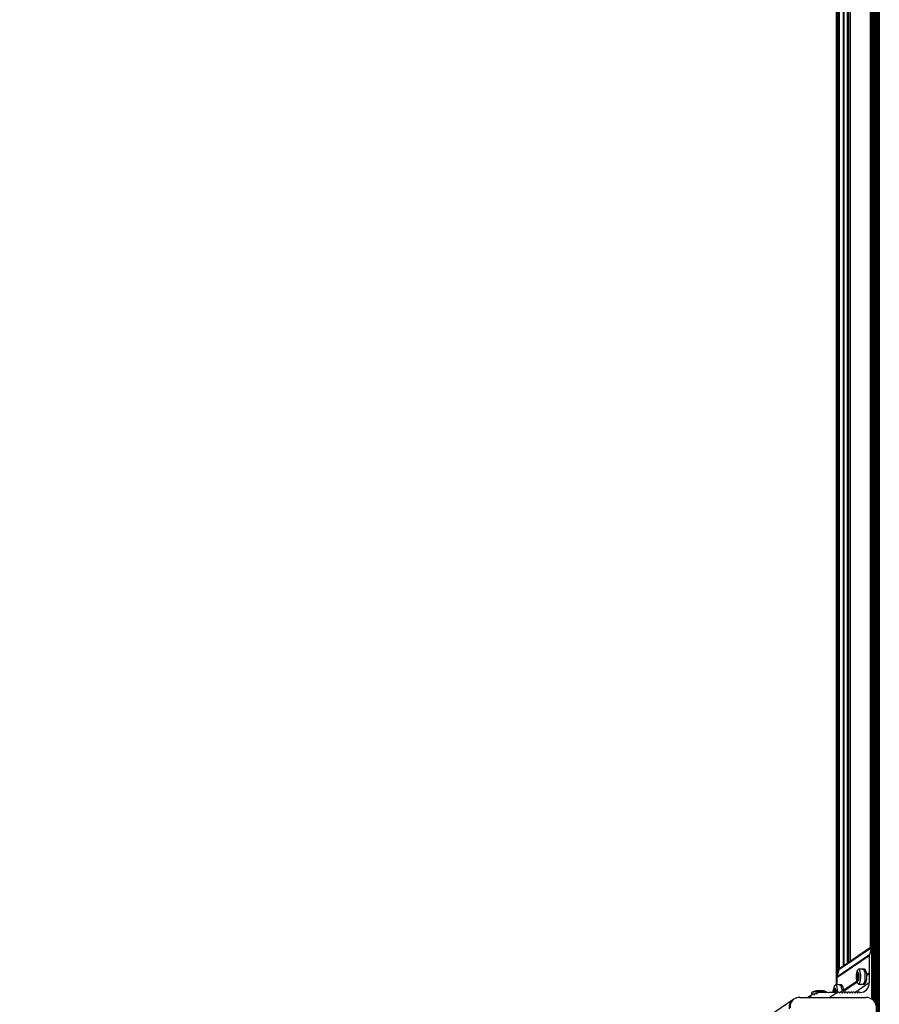
# Model space of a CAD drawing. Units: millimetres. Extents: x 0 to 7650, y 0 to 7321.
# Drawn here: x 2891 to 3806, y 800 to 1848 of the extents above; entities that cross this region are included whole.
import ezdxf

# ---------------------------------------------------------------- set-up
doc = ezdxf.new("R2010")
doc.units = ezdxf.units.MM

msp = doc.modelspace()

# ---------------------------------------------------------------- linework, layer by layer
at = {"color": 8, "linetype": 'Continuous', "lineweight": 25, "ltscale": 50}
for p, q in [((3806, 727.9), (3806, 6591.6)), ((3763.5, 837.3), (3763.5, 3556.5)), ((3767.8, 840.4), (3767.8, 3555.5)), ((3768.4, 840.8), (3768.4, 3555.5)), ((3772.1, 843.3), (3772.1, 3555.5)), ((3773.3, 844.2), (3773.3, 3555.5)), ((3774.8, 845.2), (3774.8, 3555.5)), ((3796.7, 860.1), (3796.7, 3555.5)), ((3783.8, 830.5), (3781.9, 830.5)), ((3782.2, 831.5), (3782, 831.5)), ((3783.7, 829.9), (3782, 829.9)), ((3783.6, 829.6), (3782.1, 829.6)), ((3783.7, 831.4), (3782.3, 831.4)), ((3783.1, 832.4), (3782.6, 832.4)), ((3783.1, 832), (3782.6, 832)), ((3783, 833), (3782.7, 833)), ((3783.6, 831.6), (3783.5, 831.6)), ((3795.2, 822.4), (3779.8, 811.9)), ((3783.8, 827.6), (3781.9, 827.6)), ((3783.8, 828.1), (3782, 828.1)), ((3783.7, 828.5), (3782.1, 828.5)), ((3782.2, 826.6), (3782.1, 826.6)), ((3783.3, 826.7), (3782.3, 826.7)), ((3783.1, 826.2), (3782.6, 826.2)), ((3783.1, 825.7), (3782.6, 825.7)), ((3783.6, 826.8), (3783.5, 826.8)), ((3734.8, 810.1), (3734.2, 809.7)), ((3737.3, 810.5), (3736.6, 810.1)), ((3739.9, 811.3), (3739.2, 810.9)), ((3759.2, 814.1), (3757.4, 814.1)), ((3759.2, 813.6), (3757.4, 813.6)), ((3757.7, 815.1), (3757.5, 815.1)), ((3759.2, 813.2), (3757.5, 813.2)), ((3758.7, 814.9), (3757.8, 814.9)), ((3758.6, 815.8), (3758.1, 815.8)), ((3758.6, 815.3), (3758.1, 815.3)), ((3758.4, 816.3), (3758.2, 816.3)), ((3759.1, 814.5), (3759, 814.5)), ((3761.7, 812.4), (3761.5, 812.2)), ((3764.2, 812), (3763.7, 811.7)), ((3767, 812), (3766.5, 811.7)), ((3769.7, 812), (3769.2, 811.7)), ((3772.4, 812), (3771.9, 811.7)), ((3775.2, 812), (3774.7, 811.7)), ((3777.9, 812), (3777.4, 811.7)), ((3780.6, 812), (3780.1, 811.7)), ((3783.3, 812), (3782.9, 811.7)), ((3732.5, 806.9), (3732.3, 806.8))]:
    msp.add_line(p, q, dxfattribs=at)
at = {"color": 7, "linetype": 'Continuous', "lineweight": 25, "ltscale": 50}
for p, q in [((3805, 6579.6), (3805, 739.9)), ((3804.2, 3619.3), (3804.2, 755.9)), ((3797.6, 3613.3), (3797.6, 805.4)), ((3798.4, 3613.5), (3798.4, 805)), ((3799.1, 3613.8), (3799.1, 804.4)), ((3799.8, 3614.2), (3799.8, 803.7)), ((3800.6, 3614.7), (3800.6, 802.9)), ((3801.3, 3615.2), (3801.3, 801.8)), ((3802, 3615.9), (3802, 800.4)), ((3802.8, 3616.7), (3802.8, 788)), ((3803.5, 3617.8), (3803.5, 772)), ((3760.1, 3576.6), (3760.1, 820.2)), ((3760.7, 3564.9), (3760.7, 828.8)), ((3761.5, 3562.3), (3761.5, 831.4)), ((3762.2, 3559.8), (3762.2, 833.9)), ((3774.8, 3555.5), (3774.8, 845.2)), ((3797.6, 860.7), (3764, 837.9)), ((3795.2, 851.4), (3760.6, 827.7)), ((3795.4, 852.2), (3760.7, 828.6)), ((3797.5, 859.8), (3762.8, 836.2)), ((3795.2, 851.4), (3795.2, 833)), ((3797.5, 859.8), (3795.4, 852.2)), ((3762.8, 836.2), (3760.7, 828.6)), ((3782.3, 831.4), (3783.7, 831.4)), ((3783.4, 831.4), (3783.7, 831.4)), ((3788.7, 837), (3783.8, 837)), ((3790.2, 837.1), (3788.7, 837.1)), ((3795.2, 833), (3792.2, 831)), ((3795.7, 832.5), (3792.2, 830.2)), ((3795.2, 832), (3792.3, 830)), ((3795.2, 833), (3795.7, 832.5)), ((3795.7, 832.5), (3795.2, 832)), ((3795.2, 832), (3795.2, 822.4)), ((3764.1, 820.2), (3759.2, 820.2)), ((3760.6, 827.7), (3760.6, 820.2)), ((3765.6, 820.3), (3764.1, 820.3)), ((3782, 824), (3767.6, 814.2)), ((3782.3, 823.3), (3767.7, 813.4)), ((3782.3, 823.2), (3767.7, 813.2)), ((3783.3, 826.7), (3782.3, 826.7)), ((3782.9, 825.2), (3782.7, 825.2)), ((3783.7, 826.9), (3783.4, 826.9)), ((3783.8, 821.2), (3788.7, 821.2)), ((3788.7, 821.1), (3790.2, 821.1)), ((3790.6, 821.2), (3790.2, 821.1)), ((3735.1, 810.5), (3729.7, 806.8)), ((3733.8, 809.5), (3729.9, 806.8)), ((3733.9, 811.7), (3734, 809.7)), ((3737.7, 811.3), (3736.3, 810.4)), ((3740.3, 812.1), (3738.9, 811.2)), ((3751.3, 812.2), (3742.5, 812.2)), ((3749.7, 812.2), (3749.7, 812.5)), ((3751.8, 811.7), (3751.3, 812.2)), ((3752.3, 812.2), (3751.7, 811.8)), ((3752.3, 812.2), (3751.8, 811.7)), ((3761.3, 812.2), (3752.3, 812.2)), ((3761.9, 812.6), (3753.4, 806.8)), ((3757.8, 814.9), (3758.7, 814.9)), ((3758.9, 814.4), (3759.1, 814.4)), ((3764.6, 812.6), (3763.5, 811.8)), ((3767.3, 812.6), (3766.2, 811.8)), ((3770.1, 812.6), (3769, 811.8)), ((3772.8, 812.6), (3771.7, 811.8)), ((3775.5, 812.6), (3774.4, 811.8)), ((3778.3, 812.6), (3777.2, 811.8)), ((3781, 812.6), (3779.9, 811.8)), ((3783.7, 812.6), (3782.6, 811.8)), ((3785.6, 812.2), (3785.3, 812.2)), ((3713.8, 804.3), (2890.5, 243.5)), ((3715.1, 805.2), (3713.8, 804.4)), ((3721.4, 806.8), (3791.6, 806.8)), ((3732.5, 806.9), (3732.5, 806.8))]:
    msp.add_line(p, q, dxfattribs=at)
at = {"color": 7, "linetype": 'Continuous', "lineweight": 25, "ltscale": 50, "flags": 128}
for points in [[(3782.8, 834.1), (3783.2, 833.9), (3783.5, 833.4), (3783.8, 832.5), (3784, 831.4), (3784.1, 830.2), (3784.1, 828.8), (3784.1, 827.5), (3783.9, 826.3), (3783.7, 825.2), (3783.4, 824.5), (3783, 824.1), (3782.7, 824.1), (3782.4, 824.5), (3782.1, 825.2), (3781.8, 826.1), (3781.6, 827.3), (3781.6, 828.7), (3781.6, 830), (3781.7, 831.3), (3781.9, 832.4), (3782.2, 833.3), (3782.5, 833.9), (3782.8, 834.1)], [(3782.2, 831.5), (3782.2, 831.6), (3782.2, 831.6), (3782.2, 831.6), (3782.1, 831.6), (3782.1, 831.6), (3782.1, 831.6), (3782.1, 831.6), (3782, 831.5)], [(3782.3, 831.4), (3782.3, 831.4), (3782.3, 831.4), (3782.3, 831.4), (3782.3, 831.4), (3782.3, 831.4), (3782.2, 831.4), (3782.2, 831.5), (3782.2, 831.5)], [(3783.8, 837), (3784.2, 836.8), (3784.7, 836.3), (3785, 835.4), (3785.4, 834.3), (3785.6, 832.9), (3785.8, 831.3), (3785.9, 829.6), (3785.8, 827.9), (3785.7, 826.3), (3785.5, 824.7), (3785.2, 823.4), (3784.9, 822.4), (3784.5, 821.6), (3784.1, 821.2), (3783.6, 821.2), (3783.2, 821.6), (3783.1, 821.7)], [(3783.1, 836.5), (3783.4, 836.8), (3783.8, 837)], [(3783.5, 831.6), (3783.5, 831.5), (3783.5, 831.5), (3783.4, 831.5), (3783.4, 831.5), (3783.4, 831.4), (3783.4, 831.4), (3783.4, 831.4), (3783.4, 831.4)], [(3783.6, 831.6), (3783.6, 831.6), (3783.6, 831.7), (3783.6, 831.7), (3783.6, 831.7), (3783.5, 831.7), (3783.5, 831.7), (3783.5, 831.6), (3783.5, 831.6)], [(3788.3, 837), (3788.5, 837.1), (3789, 837), (3789.4, 836.6), (3789.8, 835.8), (3790.1, 834.7), (3790.4, 833.3), (3790.6, 831.7), (3790.7, 830), (3790.7, 828.3), (3790.6, 826.6), (3790.4, 825), (3790.2, 823.7), (3789.8, 822.5), (3789.4, 821.7), (3789, 821.2)], [(3788.6, 837), (3789.1, 836.8), (3789.5, 836.3), (3789.9, 835.4), (3790.2, 834.3), (3790.4, 832.9), (3790.6, 831.3), (3790.7, 829.6), (3790.7, 827.9), (3790.6, 826.3), (3790.4, 824.7), (3790.1, 823.4), (3789.7, 822.4), (3789.3, 821.6), (3788.9, 821.2), (3788.7, 821.2)], [(3790.2, 837.1), (3790.5, 837), (3790.9, 836.6), (3791.3, 835.8), (3791.7, 834.7), (3792, 833.3), (3792.2, 831.7), (3792.3, 830), (3792.3, 828.3), (3792.2, 826.6), (3792, 825), (3791.7, 823.7), (3791.4, 822.5), (3791, 821.7), (3790.6, 821.2)], [(3758.5, 819.7), (3758.6, 819.8), (3759, 820.2), (3759.4, 820.2)], [(3759.4, 820.2), (3759.9, 819.8), (3760.3, 819.1), (3760.6, 818.1), (3760.9, 816.8), (3761.1, 815.3), (3761.2, 813.7), (3761.3, 812.2)], [(3763.7, 820.2), (3763.9, 820.3), (3764.4, 820.2), (3764.8, 819.8), (3765.2, 819), (3765.5, 817.9), (3765.8, 816.5), (3766, 815), (3766.1, 813.3), (3766.1, 811.7)], [(3764.1, 820.2), (3764.3, 820.2), (3764.7, 819.8), (3765.1, 819.1), (3765.5, 818.1), (3765.7, 816.8), (3766, 815.3), (3766.1, 813.7), (3766.1, 812), (3766.1, 811.9)], [(3765.6, 820.3), (3765.9, 820.2), (3766.4, 819.8), (3766.7, 819), (3767.1, 817.9), (3767.4, 816.5), (3767.6, 815), (3767.7, 813.3), (3767.7, 812.7)], [(3782.1, 826.6), (3782.1, 826.5), (3782.1, 826.5), (3782.1, 826.5), (3782.1, 826.5), (3782.2, 826.5), (3782.2, 826.5), (3782.2, 826.5), (3782.2, 826.6)], [(3782.2, 826.6), (3782.2, 826.6), (3782.3, 826.7), (3782.3, 826.7), (3782.3, 826.7), (3782.3, 826.7), (3782.3, 826.7), (3782.3, 826.7), (3782.3, 826.7)], [(3783.4, 826.9), (3783.4, 826.9), (3783.4, 826.9), (3783.4, 826.9), (3783.4, 826.9), (3783.4, 826.8), (3783.5, 826.8), (3783.5, 826.8), (3783.5, 826.8)], [(3783.5, 826.8), (3783.5, 826.7), (3783.5, 826.7), (3783.5, 826.6), (3783.6, 826.6), (3783.6, 826.6), (3783.6, 826.7), (3783.6, 826.7), (3783.6, 826.8)], [(3789, 821.2), (3788.6, 821.1), (3788.3, 821.2)], [(3749.7, 812.5), (3749.7, 812.5), (3749.4, 812.8), (3748.8, 813), (3747.8, 813.2), (3746.6, 813.4), (3745.1, 813.5), (3743.5, 813.5), (3741.8, 813.4), (3740.1, 813.3), (3738.5, 813.2), (3737.1, 813), (3735.8, 812.7), (3734.8, 812.4), (3734.2, 812.1), (3733.9, 811.8), (3733.9, 811.7)], [(3757.7, 815), (3757.7, 815.1), (3757.7, 815.1), (3757.6, 815.2), (3757.6, 815.2), (3757.6, 815.2), (3757.6, 815.2), (3757.6, 815.1), (3757.5, 815.1)], [(3757.8, 814.9), (3757.8, 814.9), (3757.8, 814.9), (3757.8, 814.9), (3757.7, 814.9), (3757.7, 814.9), (3757.7, 814.9), (3757.7, 815), (3757.7, 815)], [(3758.5, 816.2), (3758.5, 816.2), (3758.4, 816.2), (3758.4, 816.3), (3758.4, 816.3), (3758.3, 816.3), (3758.3, 816.3), (3758.3, 816.3), (3758.2, 816.3)], [(3759, 814.5), (3758.9, 814.5), (3758.9, 814.5), (3758.9, 814.5), (3758.9, 814.4), (3758.9, 814.4), (3758.9, 814.4), (3758.9, 814.4), (3758.8, 814.5)], [(3759.1, 814.5), (3759.1, 814.5), (3759.1, 814.6), (3759.1, 814.6), (3759, 814.6), (3759, 814.6), (3759, 814.6), (3759, 814.6), (3759, 814.5)]]:
    msp.add_lwpolyline(points, dxfattribs=at)
at = {"color": 8, "linetype": 'Continuous', "lineweight": 25, "ltscale": 50, "flags": 128}
for points in [[(3757, 812.2), (3757, 812.5), (3757, 813.8), (3757.2, 815.1), (3757.4, 816.1), (3757.7, 816.8), (3758, 817.3), (3758.4, 817.3)], [(3758.4, 817.3), (3758.7, 817), (3759, 816.3), (3759.3, 815.4), (3759.5, 814.2), (3759.6, 812.9), (3759.6, 812.2)]]:
    msp.add_lwpolyline(points, dxfattribs=at)
at = {"color": 7, "linetype": 'Continuous', "lineweight": 25, "ltscale": 2500}
for centre, radius, start, end in [((3787.7, 830.2), 5.83, 166.7028, 176.8032), ((3782.8, 830.3), 0.924, 171.4802, 206.0235), ((3781.5, 829.6), 0.582, 358.8325, 30.9317), ((3773.6, 829), 8.53, 356.2796, 4.109), ((3781.1, 832.3), 1.46, 323.6409, 349.3286), ((3783.6, 832.6), 0.967, 155.0353, 188.4773), ((3781.2, 832.3), 1.46, 347.714, 4.7645), ((3782.8, 832.9), 0.191, 40.6377, 145.1587), ((3782.2, 832.6), 0.925, 351.4951, 26.0086), ((3784.5, 832.3), 1.43, 175.5208, 192.8309), ((3784.4, 832.3), 1.31, 191.0023, 218.6028), ((3778.2, 830.2), 5.59, 3.5535, 13.9542), ((3784.3, 829.7), 0.624, 150.5499, 181.1501), ((3792.2, 829.1), 8.54, 175.8394, 183.0714), ((3784.2, 828.6), 0.583, 178.8499, 210.913), ((3782.8, 830.4), 0.966, 335.0319, 8.4736), ((3782.9, 827.7), 0.967, 155.0353, 188.4773), ((3787.5, 827.9), 5.59, 183.5585, 193.9533), ((3781.4, 828.5), 0.624, 330.5491, 1.1522), ((3781.3, 825.9), 1.31, 11.0023, 38.6028), ((3781.2, 825.8), 1.43, 355.5208, 12.8309), ((3783.5, 825.6), 0.925, 171.4946, 206.0091), ((3782.8, 825.4), 0.267, 254.8532, 324.6033), ((3782.1, 825.7), 0.965, 335.0082, 8.4973), ((3784.5, 826), 1.46, 143.6424, 169.3271), ((3784.5, 826), 1.46, 167.7157, 184.7638), ((3778, 828.1), 5.83, 346.6978, 356.8081), ((3782.9, 827.9), 0.923, 351.4831, 26.0283), ((3758.4, 814), 1.1, 171.3967, 201.9674), ((3762.1, 813.7), 4.8, 163.7322, 175.2412), ((3756.7, 813.2), 0.771, 358.7657, 25.2073), ((3749, 812.8), 8.5, 355.7397, 2.4622), ((3757.2, 815.5), 0.907, 312.4872, 348.0092), ((3758.9, 815.9), 0.784, 150.078, 188.8951), ((3756.8, 815.7), 1.32, 345.289, 3.5695), ((3757.5, 815.7), 1.1, 351.3837, 21.9803), ((3760.1, 815.4), 1.54, 174.2025, 190.6837), ((3760.6, 815.5), 2.01, 189.4896, 210.1967), ((3766.7, 811.8), 7.72, 173.9791, 176.9593), ((3752.7, 813.2), 6.57, 2.0212, 11.3446), ((3759.5, 812.6), 0.451, 143.2958, 181.6691), ((3758.5, 813.3), 0.785, 330.0841, 8.889), ((3719.4, 796.4), 9.66, 124.8837, 189.4461), ((3720.4, 797.4), 9.48, 84.4328, 189.9916), ((3718.9, 796.8), 9.13, 122.6356, 150.7217), ((3792.4, 796.4), 10.4, 7.8601, 94.568)]:
    msp.add_arc(centre, radius, start, end, dxfattribs=at)
for centre, major_axis, start_param, end_param in [((3800.3, 858.9), (0, 3.05), 1.155752, 1.27934), ((3798.1, 851.4), (0, 3.05), 1.27934, 1.570796), ((3763.5, 827.7), (0, 3.05), 1.27934, 1.570796), ((3765.6, 835.3), (0, 3.05), 0.575013, 1.27934), ((3785.6, 822.4), (0, 10.2), 3.141593, 4.712389), ((3735.4, 806.9), (0, 3.05), 0.310673, 1.570796), ((3734.3, 810.3), (0, 0.508), 3.452265, 4.274696), ((3735.6, 809.6), (0, 1.02), 5.343683, 7.416289), ((3736.8, 810.5), (0, 0.508), 2.20209, 4.664009), ((3738.3, 810.5), (0, 1.02), 5.343683, 7.805602), ((3739.4, 811.4), (0, 0.508), 2.20209, 4.664009), ((3740.9, 811.3), (0, 1.02), 5.733132, 7.805602), ((3741.6, 812.6), (0, 0.508), 2.591539, 3.416254), ((3742.5, 809.2), (0, 3.05), 0, 0.274661), ((3761.3, 812.7), (0, 0.508), 3.141593, 3.982661), ((3762.4, 811.7), (0, 1.02), 5.052226, 7.124254), ((3763.8, 812.2), (0, 0.508), 1.910633, 4.372552), ((3765.1, 811.7), (0, 1.02), 5.052226, 7.514145), ((3766.5, 812.2), (0, 0.508), 1.910633, 4.372552), ((3767.9, 811.7), (0, 1.02), 5.052226, 7.514145), ((3769.2, 812.2), (0, 0.508), 1.910633, 4.372552), ((3770.6, 811.7), (0, 1.02), 5.052226, 7.514145), ((3772, 812.2), (0, 0.508), 1.910633, 4.372552), ((3773.3, 811.7), (0, 1.02), 5.052226, 7.514145), ((3774.7, 812.2), (0, 0.508), 1.910633, 4.372552), ((3776.1, 811.7), (0, 1.02), 5.052226, 7.514145), ((3777.4, 812.2), (0, 0.508), 1.910633, 4.372552), ((3778.8, 811.7), (0, 1.02), 5.052226, 7.514145), ((3780.2, 812.2), (0, 0.508), 1.910633, 4.372552), ((3781.5, 811.7), (0, 1.02), 5.052226, 7.514145), ((3782.9, 812.2), (0, 0.508), 1.910633, 4.372552), ((3784.3, 811.7), (0, 1.02), 5.442117, 7.514145), ((3785.3, 812.7), (0, 0.508), 2.300524, 3.141593)]:
    msp.add_ellipse(centre, major_axis=major_axis, ratio=0.951251, start_param=start_param, end_param=end_param, dxfattribs=at)
at = {"color": 7, "linetype": 'Continuous', "lineweight": 25, "ltscale": 50}
for points, knots in [([(3783.1, 836.4), (3783, 836.3), (3782.7, 835.8), (3782.3, 835), (3781.9, 833.8), (3781.6, 832.4), (3781.5, 830.9), (3781.4, 829.4), (3781.4, 827.8), (3781.6, 826.2), (3781.8, 824.7), (3782.2, 823.4), (3782.6, 822.4), (3783, 821.9), (3783.1, 821.8)], [0, 0, 0, 0, 0.035839, 0.109197, 0.198303, 0.298588, 0.390307, 0.485625, 0.578927, 0.673261, 0.771873, 0.882724, 0.963928, 1, 1, 1, 1]), ([(3758.4, 819.6), (3758.3, 819.4), (3758, 818.9), (3757.6, 817.9), (3757.2, 816.6), (3757, 815.2), (3756.8, 813.7), (3756.8, 812.7), (3756.8, 812.2)], [0, 0, 0, 0, 0.100725, 0.253483, 0.444519, 0.637319, 0.835193, 1, 1, 1, 1]), ([(3749.4, 812.8), (3749.3, 812.9), (3749, 813.1), (3748.4, 813.3), (3747.6, 813.6), (3746.6, 813.8), (3745.4, 814), (3744, 814), (3742.6, 814), (3741.1, 814), (3739.6, 813.9), (3738.2, 813.7), (3736.9, 813.4), (3735.7, 813), (3734.7, 812.6), (3734.3, 812.2), (3734.1, 812.1)], [0, 0, 0, 0, 0.01207, 0.065072, 0.121914, 0.19194, 0.284594, 0.365996, 0.450693, 0.532399, 0.61402, 0.697286, 0.78602, 0.893539, 0.964321, 1, 1, 1, 1])]:
    msp.add_open_spline(points, degree=3, knots=knots, dxfattribs=at)

doc.saveas('drawing.dxf')
